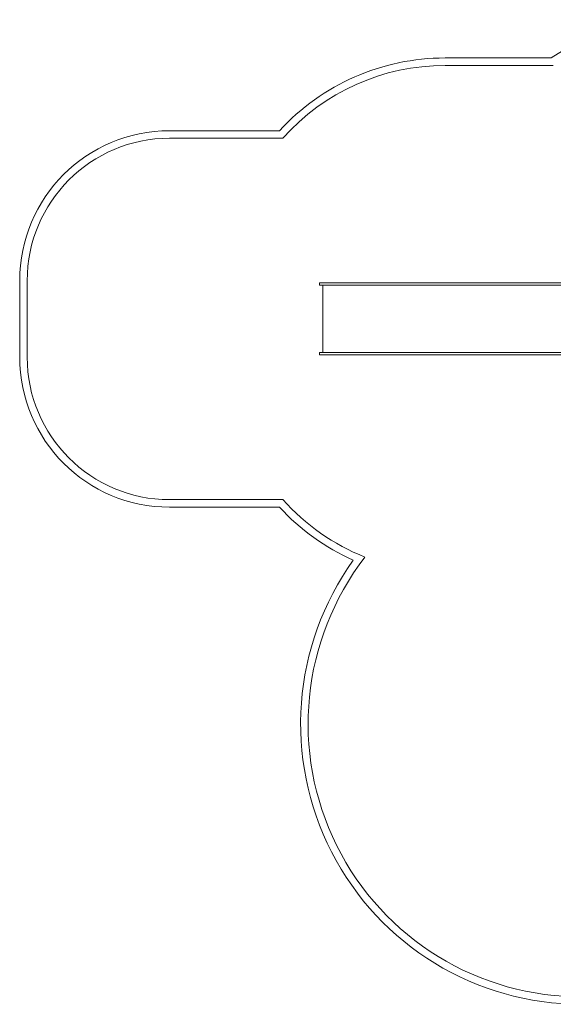
# Model space of a CAD drawing. Units: millimetres. Extents: x -4864 to 5048, y -1082 to 6440.
# Drawn here: x -4864 to -1302, y -140 to 6425 of the extents above; entities that cross this region are included whole.
import ezdxf

# ---------------------------------------------------------------- set-up
doc = ezdxf.new("R2010")
doc.units = ezdxf.units.MM
doc.layers.add('9', color=9, linetype='Continuous')

# ---------------------------------------------------------------- blocks, each defined once
blk = doc.blocks.new('A$C0AA315F1')
at = {"color": 0, "linetype": 'Continuous', "lineweight": 0}
for p, q in [((-2025.1, 6169.9), (-1317.5, 6169.9)), ((-2025.1, 6119.9), (-1302.4, 6119.9)), ((-3863.9, 5684.9), (-3129.5, 5684.9)), ((-3863.9, 5634.9), (-3107.4, 5634.9)), ((-4863.9, 4174.9), (-4863.9, 4684.9)), ((-4813.9, 4174.9), (-4813.9, 4684.9)), ((-2864, 4669.9), (-2765.4, 4669.9)), ((-2864, 4669.9), (-2864, 4654.9)), ((-2765.4, 4669.9), (-2366.2, 4669.9)), ((-2366.2, 4669.9), (-534, 4669.9)), ((-2864, 4654.9), (-2765.4, 4654.9)), ((-2840.7, 4654.9), (-2840.7, 4204.9)), ((-2765.4, 4654.9), (-2366.2, 4654.9)), ((-2366.2, 4654.9), (-534, 4654.9)), ((-2864, 4204.9), (-2765.4, 4204.9)), ((-2864, 4204.9), (-2864, 4189.9)), ((-2765.4, 4204.9), (-2366.2, 4204.9)), ((-2366.2, 4204.9), (-534, 4204.9)), ((-2864, 4189.9), (-2765.4, 4189.9)), ((-2765.4, 4189.9), (-2366.2, 4189.9)), ((-2366.2, 4189.9), (-534, 4189.9)), ((-3107.4, 3224.9), (-3863.9, 3224.9)), ((-3129.5, 3174.9), (-3863.9, 3174.9))]:
    blk.add_line(p, q, dxfattribs=at)
for centre, radius, start, end in [((-467.3, 4879.9), 1545, 90, 123.38921), ((-2025.1, 4669.9), 1500, 90, 137.41629), ((-2025.1, 4669.9), 1450, 90, 138.27798), ((-3863.9, 4684.9), 1000, 90, 180), ((-3863.9, 4684.9), 950, 90, 180), ((-3863.9, 4174.9), 1000, 180, 270), ((-3863.9, 4174.9), 950, 180, 270), ((-2025.1, 4189.9), 1450, 221.72202, 248.37127), ((-2025.1, 4189.9), 1500, 222.58371, 245.894), ((-1119, 1729.9), 1819.9, 142.33189, 270.4988), ((-1119, 1729.9), 1869.9, 144.31236, 270)]:
    blk.add_arc(centre, radius, start, end, dxfattribs=at)

msp = doc.modelspace()

# ---------------------------------------------------------------- block references
at = {"layer": '9'}
msp.add_blockref('A$C0AA315F1', (0, 0), dxfattribs=at)

doc.saveas('drawing.dxf')
